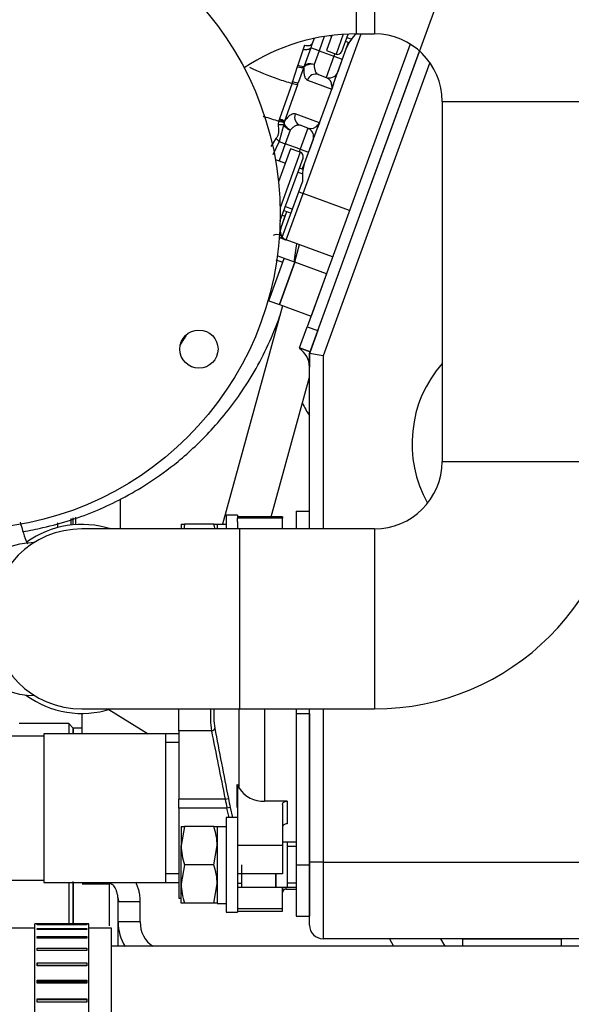
# Model space of a CAD drawing. Units: millimetres. Extents: x -1867 to 5036, y -205 to 7215.
# Drawn here: x -1119 to -996, y 4081 to 4299 of the extents above; entities that cross this region are included whole.
import ezdxf

# ---------------------------------------------------------------- set-up
doc = ezdxf.new("R2010")
doc.units = ezdxf.units.MM
doc.header["$LTSCALE"] = 25
for name, color, linetype in [('14711021', 7, 'Continuous'), ('14711030_CODO', 7, 'Continuous'), ('16511007_ESPARRA', 7, 'Continuous'), ('17411003', 7, 'Continuous'), ('17411035_CODO_GO', 7, 'Continuous'), ('17420007G.3', 7, 'Continuous'), ('17712006_FLEXIBL', 7, 'Continuous'), ('17811001', 7, 'Continuous'), ('17811034', 7, 'Continuous'), ('17812005.1_TUBO', 7, 'Continuous'), ('17813014', 7, 'Continuous'), ('17B11011', 7, 'Continuous'), ('17B17001', 7, 'Continuous'), ('51125008_TUERCA_', 7, 'Continuous'), ('54082025_ABRAZAD', 7, 'Continuous'), ('60594042.62', 7, 'Continuous'), ('6097A002.01', 7, 'Continuous'), ('6097A002.05', 7, 'Continuous'), ('COPERCHIO_DE_ECP', 7, 'Continuous'), ('DIAMETRO10_DIN_1', 7, 'Continuous'), ('DIAMETROM10_DIN1', 7, 'Continuous'), ('DIN-934_M10_FEME', 7, 'Continuous'), ('Predeterminado', 7, 'Continuous'), ('SS_49189-12410_G', 7, 'Continuous'), ('SS_49389-50600_G', 7, 'Continuous')]:
    doc.layers.add(name, color=color, linetype=linetype)

# ---------------------------------------------------------------- blocks, each defined once
blk = doc.blocks.new('SE7')
at = {"layer": '14711021', "color": 7, "linetype": 'Continuous'}
blk.add_arc((-1115.39, 4166.17), 17, 90, 269.9324, dxfattribs=at)
at = {"layer": '14711030_CODO', "color": 7, "linetype": 'Continuous'}
for p, q in [((-1113.39, 4140.17), (-1146.39, 4140.17)), ((-1113.39, 4140.67), (-1113.39, 4107.67)), ((-1083.39, 4140.67), (-1113.39, 4140.67)), ((-1086.39, 4140.67), (-1086.39, 4107.67)), ((-1083.39, 4138.78), (-1086.39, 4138.78)), ((-1083.39, 4109.57), (-1086.39, 4109.57)), ((-1146.39, 4108.17), (-1113.39, 4108.17)), ((-1113.39, 4107.67), (-1083.39, 4107.67))]:
    blk.add_line(p, q, dxfattribs=at)
at = {"layer": '16511007_ESPARRA', "color": 7, "linetype": 'Continuous'}
for p, q in [((-1046.07, 4295.44), (-1045.2, 4295.12)), ((-1046.39, 4294.57), (-1045.52, 4294.26)), ((-1055.8, 4266.07), (-1056.65, 4266.38)), ((-1056.96, 4265.52), (-1056.12, 4265.21)), ((-1059.76, 4257.85), (-1058.16, 4257.27)), ((-1060.07, 4256.99), (-1058.47, 4256.41)), ((-1059.92, 4246.29), (-1061.54, 4246.88)), ((-1063.43, 4236.93), (-1060.01, 4246.32)), ((-1063.43, 4236.93), (-1060.01, 4246.32)), ((-1061.85, 4246.02), (-1060.33, 4245.46)), ((-1057.66, 4245.47), (-1061.08, 4236.07)), ((-1061.08, 4236.07), (-1057.66, 4245.47)), ((-1057.66, 4245.47), (-1060.01, 4246.32)), ((-1050.62, 4242.9), (-1057.66, 4245.47)), ((-1050.62, 4242.9), (-1054.04, 4233.51)), ((-1050.62, 4242.9), (-1050.71, 4242.94)), ((-1063.6, 4236.99), (-1063.34, 4236.89)), ((-1063.43, 4236.93), (-1061.08, 4236.07)), ((-1063.28, 4237.85), (-1063.12, 4237.79)), ((-1061.08, 4236.07), (-1054.04, 4233.51)), ((-1054.13, 4233.54), (-1054.04, 4233.51)), ((-1059.39, 4116.59), (-1060.39, 4116.59)), ((-1057.39, 4116.59), (-1059.48, 4116.59)), ((-1059.39, 4116.59), (-1059.39, 4106.59)), ((-1059.39, 4116.59), (-1059.39, 4106.59)), ((-1057.39, 4115.67), (-1059.39, 4115.67)), ((-1069.39, 4106.59), (-1069.39, 4111.59)), ((-1069.39, 4106.59), (-1069.39, 4109.58)), ((-1061.89, 4106.59), (-1061.89, 4109.58)), ((-1061.89, 4109.58), (-1061.89, 4106.59)), ((-1070.39, 4107.51), (-1069.39, 4107.51)), ((-1057.39, 4107.51), (-1059.39, 4107.51)), ((-1070.39, 4106.59), (-1069.29, 4106.59)), ((-1069.39, 4106.59), (-1061.89, 4106.59)), ((-1061.89, 4106.59), (-1059.39, 4106.59)), ((-1059.48, 4106.59), (-1057.39, 4106.59))]:
    blk.add_line(p, q, dxfattribs=at)
at = {"layer": '17411003', "color": 7, "linetype": 'Continuous'}
for p, q in [((-1060.39, 4188.9), (-1070.39, 4188.9)), ((-1070.39, 4188.87), (-1070.39, 4188.62)), ((-1060.39, 4188.62), (-1070.39, 4188.62)), ((-1070.39, 4187.83), (-1070.39, 4188.62)), ((-1060.39, 4188.9), (-1060.39, 4188.62)), ((-1060.39, 4186.22), (-1060.39, 4188.62)), ((-1083.39, 4141.37), (-1083.39, 4146.22)), ((-1070.02, 4128.59), (-1070.02, 4146.22)), ((-1064.41, 4146.22), (-1064.41, 4125.73)), ((-1083.39, 4141.37), (-1083.39, 4126.17)), ((-1076.18, 4141.37), (-1083.39, 4141.37)), ((-1070.45, 4124.29), (-1070.45, 4129.45)), ((-1070.45, 4129.45), (-1070.39, 4129.19)), ((-1070.39, 4129.19), (-1070.39, 4120.65)), ((-1083.39, 4124.17), (-1083.39, 4126.17)), ((-1073.13, 4126.17), (-1083.39, 4126.17)), ((-1083.39, 4124.17), (-1083.39, 4104.17)), ((-1072.72, 4124.17), (-1083.39, 4124.17)), ((-1073.13, 4126.17), (-1072.41, 4126.32)), ((-1072, 4124.33), (-1072.72, 4124.17)), ((-1072.24, 4122.09), (-1072.72, 4124.17)), ((-1072, 4124.33), (-1071.51, 4122.09)), ((-1059.39, 4125.73), (-1064.41, 4125.73)), ((-1060.39, 4125), (-1060.39, 4115.87)), ((-1059.39, 4125.73), (-1059.39, 4120.69)), ((-1070.39, 4116.88), (-1070.39, 4115.87)), ((-1070.39, 4115.87), (-1070.39, 4113.28)), ((-1060.39, 4115.87), (-1070.39, 4115.87)), ((-1060.39, 4115.87), (-1060.39, 4109.58)), ((-1060.39, 4109.58), (-1070.39, 4109.58)), ((-1061.89, 4107.7), (-1061.89, 4107.7)), ((-1060.39, 4101.82), (-1060.39, 4106.59)), ((-1059.64, 4106.59), (-1059.64, 4106.17)), ((-1059.64, 4106.17), (-1057.39, 4106.17)), ((-1083.39, 4104.17), (-1082.89, 4104.17)), ((-1060.39, 4101.82), (-1070.39, 4101.82)), ((-1070.39, 4101.26), (-1060.39, 4101.26)), ((-1060.39, 4101.26), (-1060.39, 4101.82))]:
    blk.add_line(p, q, dxfattribs=at)
for centre, radius, start, end in [((-1046.29, 4145.17), 30.13, 177.991, 187.2465), ((-1054.28, 4145.17), 21.4, 177.1719, 188.6177), ((1638.04, 4658.51), 2762.21, 190.77786, 191.10855), ((1468.07, 4643.85), 2593.39, 191.17187, 191.51437), ((-1064.8, 4131.89), 6.17, 212.28, 273.71), ((-976.39, 4145.17), 98.59, 191.1114, 192.2984), ((-976.39, 4145.17), 97.86, 191.1114, 192.2984), ((-1059.64, 4105.42), 0.75, 90, 180)]:
    blk.add_arc(centre, radius, start, end, dxfattribs=at)
for centre, major_axis, ratio, start_param, end_param in [((-1076.18, 4141.94), (-0.737, -0.14), 0.754247, 1.428164, 2.93629), ((-976.39, 4152.36), (-99.48, 0), 0.707107, 0.331723, 0.344578)]:
    blk.add_ellipse(centre, major_axis=major_axis, ratio=ratio, start_param=start_param, end_param=end_param, dxfattribs=at)
for points in [[(-1060.39, 4125), (-1060.39, 4125.09), (-1060.36, 4125.19), (-1060.27, 4125.36), (-1060.19, 4125.44), (-1059.92, 4125.65), (-1059.66, 4125.73), (-1059.39, 4125.73)], [(-1059.39, 4120.69), (-1059.52, 4120.69), (-1059.65, 4120.67), (-1059.89, 4120.6), (-1060, 4120.55), (-1060.28, 4120.35), (-1060.39, 4120.17), (-1060.39, 4119.98)]]:
    blk.add_open_spline(points, degree=3, knots=[0, 0, 0, 0, 0.25, 0.25, 0.5, 0.5, 1, 1, 1, 1], dxfattribs=at)
blk.add_open_spline([(-1060.35, 4106.5), (-1060.38, 4106.26), (-1060.39, 4106.05), (-1060.39, 4105.88)], degree=3, dxfattribs=at)
at = {"layer": '17411035_CODO_GO', "color": 7, "linetype": 'Continuous'}
for p, q in [((-1115.39, 4097.49), (-1138.39, 4097.49)), ((-1098.39, 4097.49), (-1103.39, 4097.49)), ((-1098.39, 4057.49), (-1098.39, 4097.49))]:
    blk.add_line(p, q, dxfattribs=at)
at = {"layer": '17420007G.3', "color": 7, "linetype": 'Continuous'}
for p, q in [((-1104.89, 4140.67), (-1104.89, 4145.22)), ((-1104.89, 4141.97), (-1106.89, 4141.97)), ((-1106.89, 4140.74), (-1106.89, 4141.97)), ((-1106.89, 4098.49), (-1106.89, 4107.88)), ((-1104.89, 4107.33), (-1098.89, 4107.39)), ((-1098.89, 4107.39), (-1098.89, 4098.05)), ((-1096.92, 4104.1), (-1096.81, 4103.35)), ((-1091.98, 4103.39), (-1096.89, 4103.39)), ((-1096.89, 4093.58), (-1096.89, 4103.39)), ((-1091.98, 4098.9), (-1091.98, 4103.39)), ((-1091.98, 4098.9), (-1096.89, 4098.9))]:
    blk.add_line(p, q, dxfattribs=at)
for centre, radius, start, end in [((-1086.83, 4098.83), 10.06, 179.6072, 212.5594), ((-1086.04, 4098.59), 5.95, 177.0795, 239.1865)]:
    blk.add_arc(centre, radius, start, end, dxfattribs=at)
for points, knots in [([(-1096.89, 4103.39), (-1096.89, 4103.56), (-1096.9, 4103.88), (-1096.94, 4104.34), (-1097, 4104.76), (-1097.1, 4105.28), (-1097.27, 4105.84), (-1097.53, 4106.42), (-1097.84, 4106.87), (-1098.11, 4107.12), (-1098.3, 4107.24), (-1098.38, 4107.28), (-1098.46, 4107.32), (-1098.55, 4107.35), (-1098.63, 4107.37), (-1098.72, 4107.39), (-1098.8, 4107.4), (-1098.86, 4107.39), (-1098.89, 4107.39)], [0, 0, 0, 0, 0.111831, 0.204046, 0.299019, 0.384077, 0.542268, 0.671993, 0.780719, 0.868916, 0.887163, 0.904679, 0.921551, 0.937877, 0.953764, 0.96933, 0.984699, 1, 1, 1, 1]), ([(-1091.98, 4103.39), (-1091.98, 4103.59), (-1091.99, 4104.01), (-1092.05, 4104.64), (-1092.16, 4105.37), (-1092.36, 4106.16), (-1092.64, 4106.97), (-1092.88, 4107.48), (-1093, 4107.73)], [0, 0, 0, 0, 0.0507379, 0.103917, 0.1595878, 0.2346824, 0.3060536, 0.3748867, 0.3748867, 0.3748867, 0.3748867])]:
    blk.add_open_spline(points, degree=3, knots=knots, dxfattribs=at)
at = {"layer": '17712006_FLEXIBL', "color": 7, "linetype": 'Continuous'}
for p, q in [((-1056.68, 4249.37), (-1057.74, 4245.5)), ((-1058, 4244.55), (-1058, 4244.55)), ((-1060.4, 4235.82), (-1073.73, 4187.3)), ((-1062.92, 4188.9), (-1054.39, 4219.95)), ((-1036.64, 4095.17), (-1035.71, 4093.49)), ((-1024.29, 4093.49), (-1025.22, 4095.17))]:
    blk.add_line(p, q, dxfattribs=at)
at = {"layer": '17811001', "color": 7, "linetype": 'Continuous'}
for p, q in [((-1052.54, 4230.3), (-1020.05, 4319.57)), ((-1032.03, 4293.96), (-1054.89, 4231.16)), ((-1054.39, 4225.23), (-1029.94, 4292.4)), ((-1027.68, 4289.85), (-1051.39, 4224.7)), ((-1056.6, 4226.46), (-1054.89, 4231.16)), ((-1054.89, 4231.16), (-1052.54, 4230.3)), ((-1052.54, 4230.3), (-1054.25, 4225.6)), ((-1054.25, 4225.6), (-1056.6, 4226.46)), ((-1056.6, 4226.46), (-1054.25, 4225.6)), ((-1054.25, 4225.6), (-1054.39, 4225.23)), ((-1054.39, 4186.22), (-1054.39, 4225.23)), ((-1051.39, 4224.7), (-1054.39, 4225.23)), ((-1054.39, 4225.23), (-1054.39, 4222.15)), ((-1051.39, 4224.7), (-1051.39, 4186.22)), ((-1057.39, 4190.17), (-1054.39, 4190.17)), ((-1057.39, 4190.17), (-1057.39, 4186.22)), ((-1057.39, 4146.22), (-1057.39, 4145.17)), ((-1054.39, 4112.17), (-1054.39, 4146.22)), ((-1051.39, 4146.22), (-1051.39, 4112.17)), ((-1057.39, 4145.17), (-1054.39, 4145.17)), ((-1057.39, 4145.17), (-1057.39, 4111.55)), ((-1054.39, 4145.17), (-1054.39, 4111.55)), ((-1057.39, 4111.55), (-1054.39, 4111.55)), ((-1057.39, 4111.55), (-1057.39, 4100.17)), ((-1054.39, 4098.17), (-1054.39, 4112.17)), ((-1051.39, 4112.17), (-1054.39, 4112.17)), ((-1054.39, 4111.55), (-1054.39, 4100.17)), ((-1051.39, 4112.17), (-984.39, 4112.17)), ((-1051.39, 4112.17), (-1051.39, 4095.17)), ((-1057.39, 4100.17), (-1054.39, 4100.17)), ((-984.39, 4095.17), (-1051.39, 4095.17)), ((-1020.39, 4095.17), (-998.39, 4095.17)), ((-1020.39, 4095.17), (-1020.39, 4093.49)), ((-998.39, 4093.49), (-998.39, 4095.17))]:
    blk.add_line(p, q, dxfattribs=at)
for centre, radius, start, end in [((-1059.39, 4222.15), 5, 0.303, 56.7434), ((-1004.39, 4205.17), 27.22, 139.0504, 209.1107), ((-1051.39, 4098.17), 3, 180, 270)]:
    blk.add_arc(centre, radius, start, end, dxfattribs=at)
at = {"layer": '17811034', "color": 7, "linetype": 'Continuous'}
for p, q in [((-1043.95, 4296.22), (-1043.95, 4336.22)), ((-1039.95, 4336.22), (-1039.95, 4296.22)), ((-1043.95, 4296.22), (-1039.95, 4296.22)), ((-1024.95, 4281.22), (-984.95, 4281.22)), ((-1024.95, 4281.22), (-1024.95, 4201.22)), ((-1024.95, 4201.22), (-984.95, 4201.22)), ((-1069.95, 4186.22), (-1104.95, 4186.22)), ((-1069.95, 4186.22), (-1069.95, 4146.22)), ((-1039.95, 4186.22), (-1069.95, 4186.22)), ((-1039.95, 4186.22), (-1039.95, 4146.22)), ((-1104.95, 4146.22), (-1069.95, 4146.22)), ((-1069.95, 4146.22), (-1039.95, 4146.22))]:
    blk.add_line(p, q, dxfattribs=at)
for centre, radius, start, end in [((-1039.95, 4281.22), 55, 0, 90), ((-1043.95, 4251.22), 45, 90, 123.6954), ((-1039.95, 4281.22), 15, 0, 90), ((-1039.95, 4201.22), 15, 270, 0), ((-1039.95, 4201.22), 55, 270, 0), ((-1104.95, 4166.22), 20, 90, 270)]:
    blk.add_arc(centre, radius, start, end, dxfattribs=at)
at = {"layer": '17812005.1_TUBO', "color": 7, "linetype": 'Continuous'}
blk.add_line((-1098.99, 4146.08), (-1090.22, 4140.67), dxfattribs=at)
blk.add_arc((-1088.16, 4195.03), 31.35, 193.4565, 202.7666, dxfattribs=at)
at = {"layer": '17813014', "color": 7, "linetype": 'Continuous'}
blk.add_arc((-1130.92, 4256.17), 56, 328.5899, 331.4202, dxfattribs=at)
at = {"layer": '17B11011', "color": 7, "linetype": 'Continuous'}
blk.add_line((-880, 4093.49), (-1098.39, 4093.49), dxfattribs=at)
at = {"layer": '17B17001', "color": 7, "linetype": 'Continuous'}
blk.add_line((-1096.39, 4186.22), (-1096.39, 4192.82), dxfattribs=at)
blk.add_arc((-1031.39, 4226.47), 27.5, 206.5949, 213.2419, dxfattribs=at)
at = {"layer": '51125008_TUERCA_', "color": 7, "linetype": 'Continuous'}
for p, q in [((-1049.42, 4295.89), (-1050.65, 4292.51)), ((-1049.85, 4295.83), (-1049.49, 4295.7)), ((-1046.89, 4296.12), (-1048.49, 4291.72)), ((-1047.21, 4292.32), (-1045.8, 4296.18)), ((-1050.65, 4292.51), (-1048.49, 4291.72)), ((-1058.59, 4270.71), (-1061.28, 4263.31)), ((-1056.43, 4269.92), (-1060.93, 4257.54)), ((-1060.89, 4254.73), (-1055.83, 4268.64)), ((-1056.43, 4269.92), (-1058.59, 4270.71)), ((-1061.98, 4268.32), (-1059.75, 4267.51))]:
    blk.add_line(p, q, dxfattribs=at)
for centre, start, end in [((-1048.15, 4292.66), 250, 340), ((-1056.77, 4268.98), 340, 70), ((-1061.83, 4255.07), 333.5553, 340)]:
    blk.add_arc(centre, 1, start, end, dxfattribs=at)
at = {"layer": '54082025_ABRAZAD', "color": 7, "linetype": 'Continuous'}
for p, q in [((-1115.39, 4056.49), (-1115.39, 4098.49)), ((-1103.39, 4098.49), (-1115.39, 4098.49)), ((-1114.89, 4098.37), (-1103.89, 4098.37)), ((-1114.89, 4098.27), (-1114.89, 4098.37)), ((-1103.89, 4098.27), (-1114.89, 4098.27)), ((-1103.89, 4098.37), (-1103.89, 4098.27)), ((-1103.39, 4056.49), (-1103.39, 4098.49)), ((-1114.89, 4097.44), (-1103.89, 4097.44)), ((-1114.89, 4097.2), (-1114.89, 4097.44)), ((-1103.89, 4097.2), (-1114.89, 4097.2)), ((-1103.89, 4097.44), (-1103.89, 4097.2)), ((-1114.89, 4095.65), (-1103.89, 4095.65)), ((-1114.89, 4095.26), (-1114.89, 4095.65)), ((-1103.89, 4095.26), (-1114.89, 4095.26)), ((-1103.89, 4095.65), (-1103.89, 4095.26)), ((-1114.89, 4093.05), (-1103.89, 4093.05)), ((-1114.89, 4092.54), (-1114.89, 4093.05)), ((-1103.89, 4092.54), (-1114.89, 4092.54)), ((-1103.89, 4093.05), (-1103.89, 4092.54)), ((-1114.89, 4089.78), (-1103.89, 4089.78)), ((-1114.89, 4089.17), (-1114.89, 4089.78)), ((-1114.89, 4089.78), (-1114.89, 4089.21)), ((-1103.89, 4089.21), (-1114.89, 4089.21)), ((-1103.89, 4089.17), (-1114.89, 4089.17)), ((-1103.89, 4089.78), (-1103.89, 4089.21)), ((-1103.89, 4089.78), (-1103.89, 4089.17)), ((-1114.89, 4085.97), (-1103.89, 4085.97)), ((-1114.89, 4085.28), (-1114.89, 4085.97)), ((-1114.89, 4085.97), (-1114.89, 4085.59)), ((-1103.89, 4085.59), (-1114.89, 4085.59)), ((-1103.89, 4085.28), (-1114.89, 4085.28)), ((-1103.89, 4085.97), (-1103.89, 4085.59)), ((-1103.89, 4085.97), (-1103.89, 4085.28)), ((-1114.89, 4081.8), (-1103.89, 4081.8)), ((-1114.89, 4081.06), (-1114.89, 4081.8)), ((-1114.89, 4081.8), (-1114.89, 4081.61)), ((-1103.89, 4081.61), (-1114.89, 4081.61)), ((-1103.89, 4081.06), (-1114.89, 4081.06)), ((-1103.89, 4081.8), (-1103.89, 4081.61)), ((-1103.89, 4081.8), (-1103.89, 4081.06))]:
    blk.add_line(p, q, dxfattribs=at)
for start, end in [(72.2472, 125.8065), (233.7271, 287.7528)]:
    blk.add_arc((-1104.95, 4166.22), 21, start, end, dxfattribs=at)
at = {"layer": '60594042.62', "color": 7, "linetype": 'Continuous'}
for centre, radius in [((-1130.92, 4256.17), 70), ((-1078.96, 4226.17), 4.25)]:
    blk.add_circle(centre, radius, dxfattribs=at)
at = {"layer": '6097A002.01', "color": 7, "linetype": 'Continuous'}
blk.add_line((-1106.39, 4188.83), (-1106.39, 4187.17), dxfattribs=at)
at = {"layer": '6097A002.05', "color": 7, "linetype": 'Continuous'}
for p, q in [((-1107.37, 4187.08), (-1107.37, 4188.52)), ((-1106.95, 4188.65), (-1106.95, 4187.13)), ((-1110.37, 4187.55), (-1110.37, 4186.51))]:
    blk.add_line(p, q, dxfattribs=at)
at = {"layer": 'COPERCHIO_DE_ECP', "color": 7, "linetype": 'Continuous'}
for p, q in [((-1107.89, 4142.97), (-1118.89, 4142.97)), ((-1107.89, 4142.97), (-1107.89, 4140.67)), ((-1106.89, 4141.97), (-1107.89, 4142.97)), ((-1106.89, 4141.97), (-1106.89, 4140.67)), ((-1107.89, 4107.67), (-1107.89, 4098.27)), ((-1106.89, 4107.67), (-1106.89, 4098.27))]:
    blk.add_line(p, q, dxfattribs=at)
at = {"layer": 'DIAMETRO10_DIN_1', "color": 7, "linetype": 'Continuous'}
for p, q in [((-1072.89, 4189.26), (-1072.89, 4186.17)), ((-1070.39, 4189.26), (-1072.89, 4189.26)), ((-1070.39, 4189.26), (-1070.39, 4188.87)), ((-1070.39, 4187.83), (-1070.39, 4186.17)), ((-1072.89, 4122.09), (-1072.89, 4101.09)), ((-1070.39, 4122.09), (-1072.89, 4122.09)), ((-1070.39, 4120.65), (-1070.39, 4116.88)), ((-1070.39, 4113.28), (-1070.39, 4101.09)), ((-1072.89, 4101.09), (-1070.39, 4101.09))]:
    blk.add_line(p, q, dxfattribs=at)
at = {"layer": 'DIAMETROM10_DIN1', "color": 7, "linetype": 'Continuous'}
for p, q in [((-1074.89, 4187.3), (-1074.89, 4186.17)), ((-1074.89, 4187.3), (-1072.89, 4187.3)), ((-1074.89, 4120.13), (-1074.89, 4102.99)), ((-1074.89, 4120.13), (-1072.89, 4120.13)), ((-1074.89, 4102.99), (-1072.89, 4102.99))]:
    blk.add_line(p, q, dxfattribs=at)
at = {"layer": 'DIN-934_M10_FEME', "color": 7, "linetype": 'Continuous'}
for p, q in [((-1082.89, 4187.26), (-1082.89, 4186.17)), ((-1082.89, 4187.26), (-1082.13, 4187.26)), ((-1082.13, 4187.26), (-1082.32, 4186.17)), ((-1075.65, 4187.26), (-1082.13, 4187.26)), ((-1075.65, 4187.26), (-1074.89, 4187.26)), ((-1082.89, 4120.09), (-1082.89, 4115.84)), ((-1082.89, 4120.09), (-1082.13, 4120.09)), ((-1082.13, 4120.09), (-1082.89, 4115.84)), ((-1075.65, 4120.09), (-1082.13, 4120.09)), ((-1075.65, 4120.09), (-1074.89, 4120.09)), ((-1082.89, 4107.34), (-1082.89, 4115.84)), ((-1075.65, 4111.59), (-1074.89, 4115.84)), ((-1082.13, 4111.59), (-1082.89, 4107.34)), ((-1075.65, 4111.59), (-1082.13, 4111.59)), ((-1082.89, 4103.09), (-1082.89, 4107.34)), ((-1075.65, 4103.09), (-1074.89, 4107.34)), ((-1082.13, 4103.09), (-1082.89, 4103.09)), ((-1075.65, 4103.09), (-1082.13, 4103.09)), ((-1074.89, 4103.09), (-1075.65, 4103.09))]:
    blk.add_line(p, q, dxfattribs=at)
for centre, start, end in [((-1088, 4182.86), 14.7401, 19.6034), ((-1088, 4115.69), 0.6528, 19.6034), ((-1069.78, 4115.99), 180.6528, 199.6034), ((-1088, 4107.19), 0.6528, 19.6034), ((-1069.78, 4107.49), 180.6528, 199.6034)]:
    blk.add_arc(centre, 13.11, start, end, dxfattribs=at)
at = {"layer": 'SS_49189-12410_G', "color": 7, "linetype": 'Continuous'}
for p, q in [((-1055.82, 4260.76), (-1042.92, 4296.22)), ((-1053.39, 4295.22), (-1053.8, 4294.11)), ((-1051.11, 4295.65), (-1052.27, 4292.46)), ((-1055.8, 4292.79), (-1057.01, 4289.27)), ((-1054.13, 4293.13), (-1055.6, 4289.05)), ((-1052.27, 4292.46), (-1054.13, 4293.13)), ((-1049.07, 4285.15), (-1046.18, 4293.09)), ((-1046.22, 4292.99), (-1045.73, 4294.34)), ((-1052.27, 4292.46), (-1053.38, 4289.4)), ((-1052.27, 4292.46), (-1048.98, 4291.26)), ((-1048.98, 4291.26), (-1050.69, 4286.56)), ((-1048.77, 4291.82), (-1048.98, 4291.26)), ((-1048.98, 4291.26), (-1047.1, 4290.58)), ((-1047.1, 4290.58), (-1048.13, 4287.76)), ((-1057.15, 4288.9), (-1058.14, 4285.64)), ((-1055.68, 4288.85), (-1056.9, 4285.31)), ((-1055.62, 4288.83), (-1056.9, 4285.31)), ((-1055.68, 4288.85), (-1055.62, 4288.83)), ((-1052.37, 4287.17), (-1050.69, 4286.56)), ((-1052.37, 4287.17), (-1050.69, 4286.56)), ((-1058.26, 4285.26), (-1061.06, 4277.32)), ((-1057.04, 4284.9), (-1059.93, 4276.85)), ((-1054.84, 4285.95), (-1049.4, 4283.97)), ((-1052.14, 4276.45), (-1049.4, 4283.97)), ((-1049.46, 4284.64), (-1049.4, 4283.97)), ((-1049.07, 4285.15), (-1049.4, 4283.97)), ((-1052.14, 4276.45), (-1057.58, 4278.43)), ((-1060.11, 4276.13), (-1061.16, 4272.28)), ((-1054.79, 4275.29), (-1056.5, 4270.59)), ((-1054.79, 4275.29), (-1056.48, 4275.9)), ((-1054.79, 4275.29), (-1056.48, 4275.9)), ((-1055.54, 4267.39), (-1052.65, 4275.33)), ((-1052.14, 4276.45), (-1052.65, 4275.33)), ((-1052.14, 4276.45), (-1052.62, 4275.97)), ((-1061.84, 4273.01), (-1063, 4271.18)), ((-1058.68, 4274.84), (-1059.79, 4271.78)), ((-1061.16, 4272.28), (-1062.54, 4269.36)), ((-1061.16, 4272.28), (-1059.79, 4271.78)), ((-1059.79, 4271.78), (-1061.16, 4268.03)), ((-1056.5, 4270.59), (-1059.79, 4271.78)), ((-1053.6, 4272.72), (-1054.62, 4269.9)), ((-1056.5, 4270.59), (-1056.71, 4270.02)), ((-1056.5, 4270.59), (-1054.62, 4269.9)), ((-1055.99, 4266.14), (-1055.54, 4267.39)), ((-1056.76, 4261.1), (-1055.94, 4263.37)), ((-1060.43, 4251.02), (-1056.76, 4261.1)), ((-1059.58, 4250.43), (-1055.82, 4260.76)), ((-1056.76, 4261.1), (-1055.82, 4260.76)), ((-1045.49, 4257), (-1055.82, 4260.76)), ((-1060.78, 4252.99), (-1059.41, 4256.75)), ((-1060.45, 4255.94), (-1059.79, 4255.7)), ((-1061.05, 4251.91), (-1060.56, 4251.18)), ((-1060.56, 4251.18), (-1060.33, 4250.91)), ((-1060.86, 4250.92), (-1060.22, 4250.69)), ((-1060.22, 4250.69), (-1060.23, 4250.66)), ((-1060.23, 4250.66), (-1059.58, 4250.43)), ((-1060.22, 4250.69), (-1059.9, 4250.57)), ((-1049.25, 4246.66), (-1059.58, 4250.43))]:
    blk.add_line(p, q, dxfattribs=at)
for centre, radius, start, end in [((-1035.86, 4288.48), 11.31, 135.3743, 155.9436), ((-1045.5, 4290.22), 10.61, 160.941, 165.9505), ((-1029.84, 4285.41), 25.49, 160.0495, 162.3561), ((-1054.25, 4288.03), 3.03, 155.7669, 163.2098), ((-1053.94, 4288.29), 1.83, 155.4829, 162.2912), ((-1050, 4288.44), 2, 250, 269.3866), ((-1051.37, 4284.77), 1.92, 356.004, 69.1238), ((-1050.06, 4288.56), 2.13, 258.9063, 302.7029), ((-1050, 4288.44), 2, 299.6368, 339.9999), ((-1119, 4305.11), 63.9, 341.9008, 342.2547), ((-1115.77, 4305.29), 62.18, 340.8548, 341.2521), ((-1050.14, 4285.55), 1.14, 306.5928, 339.3495), ((-1053.68, 4274.39), 7.94, 158.3251, 160.2928), ((-1066.86, 4261.98), 16.4, 64.9924, 69.2899), ((-1058.42, 4276.07), 2.91, 164.9799, 179.6635), ((-1058.04, 4275.95), 3.31, 160.2874, 164.6411), ((-1058.35, 4276.1), 1.76, 165.718, 179.1148), ((-1058.47, 4276.13), 1.63, 161.3039, 165.7283), ((-1051.92, 4272.89), 8.93, 153.7074, 155.0816), ((-1055.48, 4273.41), 2, 50.583, 70), ((-1054.17, 4277.1), 1.92, 250.8762, 256.9356), ((-1054.17, 4277.1), 1.92, 256.9356, 323.996), ((-1055.6, 4273.35), 2.13, 17.3841, 61.0904), ((-1053.72, 4275.71), 1.14, 340.6942, 13.3635), ((-1064.8, 4269.6), 4.52, 36.3861, 49.0035), ((-1055.48, 4273.41), 2, 340, 20.4135), ((-1044.68, 4264.28), 11.3, 164.0479, 184.6341), ((-1179.46, 4296.17), 126.29, 340.0099, 341.316), ((-1061.62, 4249.79), 1.85, 65.664, 117.4971), ((-1058.9, 4252.3), 2, 159.9998, 220.0001), ((-1058.9, 4252.3), 2, 159.9994, 214.1749), ((-1050.07, 4261.22), 14.55, 222.1129, 225.158), ((-1061.6, 4246.9), 4, 70, 83.0663), ((-1058.9, 4252.3), 2, 220, 250), ((-1056.88, 4257.87), 7.92, 245.0075, 250.0114)]:
    blk.add_arc(centre, radius, start, end, dxfattribs=at)
for centre, major_axis, ratio, start_param, end_param in [((-1057.54, 4289.53), (1.91, -0.61), 0.249139, 4.996493, 6.123539), ((-1057.38, 4289.93), (1.82, -0.83), 0.236165, 5.023192, 6.152395), ((-1053.83, 4288.18), (1.99, -0.16), 0.63714, 1.396809, 2.732986), ((-1053.83, 4288.18), (-1.88, 0.68), 0.650961, 4.712389, 6.115456), ((-1053.06, 4285.3), (0.68, 1.88), 0.951954, 0, 1.570796), ((-1058.83, 4285.55), (1.89, -0.66), 0.046311, -1.251346, -0.31159), ((-1058.69, 4285.96), (1.89, -0.64), 0.067743, -1.255455, -0.311983), ((-1055.79, 4277.78), (-0.68, -1.88), 0.951954, 4.712388, 6.283185), ((-1061.99, 4276.19), (2, -0.03), 0.044476, -1.235974, -0.34948), ((-1061.88, 4277), (1.94, -0.49), 0.002325, -1.229813, -0.343967), ((-1061.81, 4277.24), (1.89, -0.64), 0.02455, 0.34479, 1.228196), ((-1058.23, 4276.07), (-1.88, 0.68), 0.650961, 0.467454, 1.570796), ((-1061.21, 4249.04), (1.15, 1.63), 0.811505, 0.000211, 0.515667)]:
    blk.add_ellipse(centre, major_axis=major_axis, ratio=ratio, start_param=start_param, end_param=end_param, dxfattribs=at)
for points, knots in [([(-1055.8, 4292.79), (-1055.61, 4292.76), (-1055.43, 4292.75), (-1055.07, 4292.75), (-1054.9, 4292.76), (-1054.59, 4292.83), (-1054.46, 4292.87), (-1054.26, 4292.99), (-1054.18, 4293.06), (-1054.13, 4293.13)], [0, 0, 0, 0, 0.25, 0.25, 0.5, 0.5, 0.75, 0.75, 1, 1, 1, 1]), ([(-1055.53, 4293.68), (-1055.34, 4293.64), (-1055.14, 4293.61), (-1054.75, 4293.6), (-1054.57, 4293.62), (-1054.24, 4293.7), (-1054.11, 4293.76), (-1053.9, 4293.91), (-1053.83, 4294.01), (-1053.8, 4294.11)], [0, 0, 0, 0, 0.25, 0.25, 0.5, 0.5, 0.75, 0.75, 1, 1, 1, 1]), ([(-1067.73, 4288.83), (-1065.68, 4287.84), (-1062.57, 4286.52), (-1059.34, 4285.54), (-1058.26, 4285.26)], [0.8255367, 0.8255367, 0.8255367, 0.8255367, 0.9424819, 1, 1, 1, 1]), ([(-1053.38, 4289.4), (-1053.38, 4289.28), (-1053.37, 4289.02), (-1053.32, 4288.64), (-1053.23, 4288.27), (-1053.11, 4287.94), (-1052.96, 4287.66), (-1052.78, 4287.43), (-1052.58, 4287.27), (-1052.44, 4287.2), (-1052.37, 4287.17)], [0, 0, 0, 0, 0.098769, 0.226113, 0.355494, 0.486551, 0.618875, 0.752037, 0.885554, 1, 1, 1, 1]), ([(-1064.67, 4277.91), (-1064.61, 4277.89), (-1063.46, 4277.55), (-1062.32, 4277.19), (-1061.24, 4276.83)], [0.93791748, 0.93791748, 0.93791748, 0.93791748, 0.94099962, 1, 1, 1, 1]), ([(-1061.33, 4276.09), (-1061.34, 4275.93), (-1061.33, 4275.6), (-1061.3, 4275.13), (-1061.29, 4274.7), (-1061.29, 4274.33), (-1061.33, 4274.01), (-1061.4, 4273.73), (-1061.51, 4273.46), (-1061.66, 4273.23), (-1061.78, 4273.08), (-1061.84, 4273.01)], [0, 0, 0, 0, 0.135294, 0.27847, 0.40679, 0.522595, 0.625897, 0.720434, 0.813815, 0.913465, 1, 1, 1, 1]), ([(-1058.68, 4274.84), (-1058.72, 4274.87), (-1058.8, 4274.91), (-1058.91, 4274.98), (-1059.02, 4275.06), (-1059.13, 4275.15), (-1059.24, 4275.24), (-1059.34, 4275.34), (-1059.44, 4275.44), (-1059.54, 4275.55), (-1059.66, 4275.7), (-1059.8, 4275.91), (-1059.9, 4276.12), (-1059.96, 4276.29), (-1059.99, 4276.41), (-1060.01, 4276.54), (-1060.02, 4276.62), (-1060.02, 4276.65)], [0, 0, 0, 0, 0.053243, 0.106, 0.1588, 0.21213, 0.266428, 0.322073, 0.379385, 0.438618, 0.49997, 0.618737, 0.749736, 0.809043, 0.874727, 0.938701, 1, 1, 1, 1]), ([(-1056.48, 4275.9), (-1056.55, 4275.93), (-1056.71, 4275.96), (-1056.97, 4275.96), (-1057.24, 4275.91), (-1057.53, 4275.79), (-1057.81, 4275.63), (-1058.11, 4275.41), (-1058.4, 4275.15), (-1058.59, 4274.95), (-1058.68, 4274.84)], [0, 0, 0, 0, 0.124996, 0.249996, 0.374997, 0.499997, 0.624998, 0.749999, 0.874999, 1, 1, 1, 1])]:
    blk.add_open_spline(points, degree=3, knots=knots, dxfattribs=at)
for points in [[(-1055.62, 4288.83), (-1055.63, 4288.63), (-1055.65, 4288.26), (-1055.64, 4287.75), (-1055.6, 4287.28), (-1055.52, 4286.87), (-1055.4, 4286.53), (-1055.25, 4286.26), (-1055.06, 4286.06), (-1054.92, 4285.97), (-1054.84, 4285.95)], [(-1057.58, 4278.43), (-1057.65, 4278.46), (-1057.81, 4278.49), (-1058.07, 4278.46), (-1058.35, 4278.36), (-1058.65, 4278.18), (-1058.96, 4277.94), (-1059.28, 4277.64), (-1059.61, 4277.27), (-1059.82, 4276.99), (-1059.93, 4276.85)]]:
    blk.add_open_spline(points, degree=3, dxfattribs=at)
at = {"layer": 'SS_49389-50600_G', "color": 7, "linetype": 'Continuous'}
for centre, radius, start, end in [((-1131.06, 4256.97), 56.57, 329.7311, 330.5624), ((-1131.03, 4256.94), 56.49, 329.9474, 330.4339)]:
    blk.add_arc(centre, radius, start, end, dxfattribs=at)
blk.add_open_spline([(-1057.83, 4245.54), (-1057.59, 4246.89), (-1057.39, 4248.25), (-1057.24, 4249.6)], degree=3, dxfattribs=at)
blk.add_open_spline([(-1118.07, 4185.64), (-1116.57, 4185.88), (-1110.92, 4186.98), (-1103.49, 4189.38), (-1095.84, 4192.99), (-1089.79, 4196.51), (-1083.03, 4201.45), (-1075.66, 4208.4), (-1068.31, 4217.78), (-1063.54, 4226.7), (-1061.35, 4232.42), (-1060.83, 4233.9)], degree=3, knots=[0.6114458, 0.6114458, 0.6114458, 0.6114458, 0.6280005, 0.6743649, 0.6963729, 0.7204736, 0.7508972, 0.7877132, 0.8309653, 0.8806988, 0.8978169, 0.8978169, 0.8978169, 0.8978169], dxfattribs=at)

msp = doc.modelspace()

# ---------------------------------------------------------------- block references
at = {"layer": 'Predeterminado'}
msp.add_blockref('SE7', (0, 0), dxfattribs=at)

doc.saveas('drawing.dxf')
